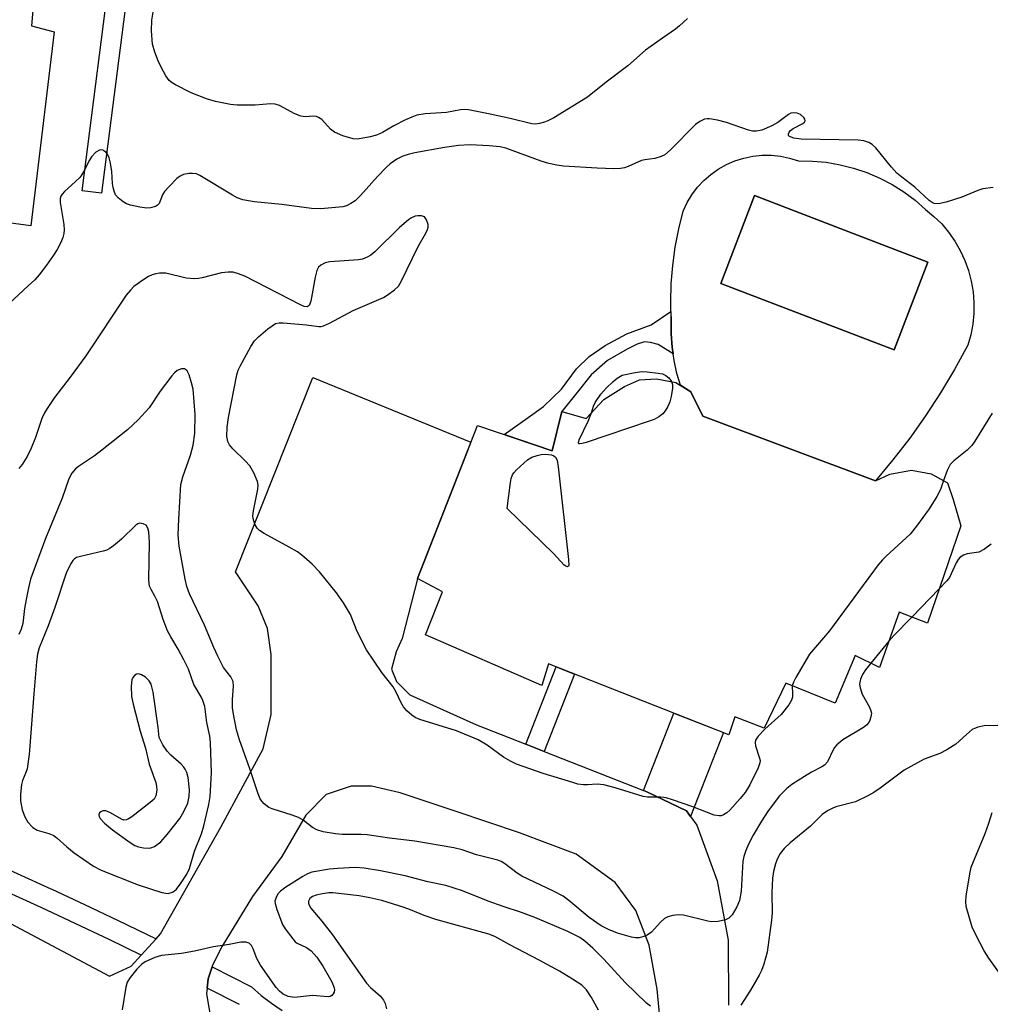
# Model space of a CAD drawing. Units: inches. Extents: x 1255761 to 1261761, y 481455 to 485456.
# Drawn here: x 1257598 to 1257808, y 484653 to 484866 of the extents above; entities that cross this region are included whole.
import ezdxf

# ---------------------------------------------------------------- set-up
doc = ezdxf.new("R2010")
doc.units = ezdxf.units.IN
doc.header["$MEASUREMENT"] = 0
for name, color, linetype in [('BLDG-Footprint', 5, 'Continuous'), ('CULTRL-Pad', 6, 'Continuous'), ('CULTRL-Swimming Pool in Ground', 4, 'Continuous'), ('TRANS-Non Street Sidewalk', 7, 'Continuous'), ('TRANS-Road', 130, 'Continuous'), ('TRANS-Street Sidewalk', 7, 'Continuous'), ('Undefined', 1, 'Continuous')]:
    doc.layers.add(name, color=color, linetype=linetype)

msp = doc.modelspace()

# ---------------------------------------------------------------- linework, layer by layer
at = {"layer": 'BLDG-Footprint'}
for points, elevation in [([(1257560.19, 484890.29), (1257559.15, 484874.59), (1257578.49, 484871.43), (1257580.52, 484882.19), (1257601.83, 484879.52), (1257600.48, 484864.42), (1257605.38, 484863.15), (1257600.33, 484821.21), (1257534.19, 484830.1), (1257525.67, 484823.28), (1257527.66, 484820.57), (1257499.96, 484799.48), (1257481.46, 484825.18), (1257518.14, 484849.43), (1257520.77, 484877.15), (1257536.67, 484876.05), (1257538.03, 484891.63)], 331.33), ([(1257745.51, 484780.07), (1257782.81, 484766.13), (1257785.92, 484767.54), (1257790.63, 484768.39), (1257794.87, 484767.64), (1257798.36, 484765.71), (1257799.57, 484762.08), (1257801.28, 484756.35), (1257794.06, 484735.35), (1257787.93, 484737.75), (1257783.72, 484725.76), (1257778.41, 484728.35), (1257774.1, 484718.1), (1257763.44, 484722.38), (1257758.76, 484712.64), (1257752.47, 484715.1), (1257751.16, 484711.24), (1257712.16, 484726.56), (1257710.72, 484721.9), (1257685.58, 484732.85), (1257689.26, 484742.09), (1257683.91, 484744.99), (1257696.84, 484778.07), (1257712.99, 484772.61), (1257715.09, 484781.09), (1257720.33, 484779.55), (1257724.14, 484783.69), (1257728.62, 484786.51), (1257731.81, 484787.93), (1257735.54, 484788.17), (1257739.72, 484787.37), (1257742.94, 484785.33)], 329.03)]:
    msp.add_lwpolyline(points, close=True, dxfattribs=dict(at, elevation=elevation))
at = {"layer": 'CULTRL-Pad'}
for points in [[(1257788.96, 484828.54, 0), (1257791.38, 484826.74, 0), (1257793.65, 484824.76, 0), (1257795.46, 484823.26, 0), (1257797.12, 484821.61, 0), (1257798.62, 484819.81, 0), (1257799.97, 484817.89, 0), (1257801.14, 484815.86, 0), (1257802.12, 484813.74, 0), (1257802.91, 484811.53, 0), (1257803.51, 484809.27, 0), (1257803.9, 484806.96, 0), (1257804.08, 484804.62, 0), (1257804.06, 484802.28, 0), (1257803.83, 484799.95, 0), (1257803.4, 484797.64, 0), (1257802.76, 484795.39, 0), (1257799.92, 484790.2, 0), (1257796.88, 484785.13, 0), (1257793.64, 484780.18, 0), (1257790.22, 484775.35, 0), (1257786.6, 484770.67, 0), (1257782.81, 484766.13, 0), (1257745.51, 484780.07, 0), (1257742.94, 484785.33, 0), (1257740.7, 484786.75, 0), (1257739.92, 484789.32, 0), (1257739.3, 484792.12, 0), (1257738.89, 484794.97, 0), (1257738.68, 484797.84, 0), (1257738.69, 484800.71, 0), (1257738.6, 484804.7, 0), (1257738.71, 484808.69, 0), (1257739.03, 484812.67, 0), (1257739.57, 484816.62, 0), (1257740.32, 484820.54, 0), (1257741.27, 484824.41, 0), (1257742.13, 484826.22, 0), (1257743.16, 484827.94, 0), (1257744.37, 484829.53, 0), (1257745.73, 484831, 0), (1257747.24, 484832.32, 0), (1257748.87, 484833.47, 0), (1257750.62, 484834.45, 0), (1257752.46, 484835.25, 0), (1257754.36, 484835.86, 0), (1257756.32, 484836.26, 0), (1257758.31, 484836.47, 0), (1257760.32, 484836.46, 0), (1257762.31, 484836.25, 0), (1257764.27, 484835.84, 0), (1257766.17, 484835.23, 0), (1257769.19, 484835.2, 0), (1257772.2, 484834.93, 0), (1257775.17, 484834.42, 0), (1257778.09, 484833.68, 0), (1257780.95, 484832.72, 0), (1257783.73, 484831.54, 0), (1257786.4, 484830.14, 0)], [(1257794.15, 484813.38, 0), (1257783.23, 484817.56, 0), (1257777.06, 484819.93, 0), (1257756.66, 484827.74, 0), (1257749.39, 484808.77, 0), (1257786.88, 484794.42, 0)]]:
    msp.add_polyline3d(points, close=True, dxfattribs=at)
at = {"layer": 'CULTRL-Swimming Pool in Ground'}
msp.add_lwpolyline([(1257794.15, 484813.38), (1257786.88, 484794.42), (1257749.39, 484808.77), (1257756.66, 484827.74), (1257777.06, 484819.93), (1257783.23, 484817.56)], close=True, dxfattribs=at)
at = {"layer": 'TRANS-Non Street Sidewalk'}
for points in [[(1257622.36, 484881.06), (1257615.6, 484828.27), (1257611.43, 484828.8), (1257618.16, 484881.31)], [(1257738.68, 484797.84), (1257738.89, 484794.97), (1257739.09, 484793.55), (1257735.85, 484795.54), (1257734.24, 484796), (1257732.93, 484796.13), (1257731.37, 484795.66), (1257729.18, 484794.54), (1257724.94, 484792.14), (1257721.42, 484789), (1257718.3, 484785.13), (1257715.09, 484781.09), (1257712.99, 484772.61), (1257702.62, 484776.11), (1257707.82, 484779.77), (1257711.13, 484782.2), (1257714.97, 484785.88), (1257718.22, 484790.33), (1257720.98, 484792.94), (1257724.41, 484795.35), (1257729.11, 484797.85), (1257734.39, 484799.85), (1257738.64, 484802.71), (1257738.69, 484800.71)], [(1257711.23, 484707.65), (1257707.28, 484709.2), (1257713.84, 484725.9), (1257717.79, 484724.35)], [(1257742.86, 484693.59), (1257742, 484694.79), (1257733.41, 484698.94), (1257732.7, 484699.22), (1257739.26, 484715.91), (1257749.98, 484711.71)]]:
    msp.add_lwpolyline(points, close=True, dxfattribs=at)
at = {"layer": 'TRANS-Road'}
for points in [[(1257592.54, 484672.27, 0), (1257617.34, 484659.11, 0), (1257622, 484661.23, 0), (1257624.18, 484663.62, 0), (1257627.4, 484667.15, 0), (1257628.36, 484668.2, 0), (1257641.38, 484691.26, 0), (1257646.22, 484700.19, 0), (1257650.57, 484708.18, 0), (1257652.3, 484715.65, 0), (1257652.29, 484728.56, 0), (1257651.48, 484734.23, 0), (1257649.45, 484739.13, 0), (1257644.56, 484746.47, 0), (1257661.3, 484788.47, 0), (1257695.43, 484774.47, 0), (1257694.34, 484771.68, 0), (1257683.91, 484744.99, 0), (1257683.93, 484744.98, 0), (1257683.92, 484744.93, 0), (1257680.6, 484732.06, 0), (1257679.25, 484729.13, 0), (1257678.29, 484725.38, 0), (1257679.32, 484722.77, 0), (1257682.26, 484719.9, 0), (1257696.66, 484713.37, 0), (1257707.28, 484709.2, 0), (1257711.23, 484707.65, 0), (1257732.7, 484699.22, 0), (1257733.41, 484698.94, 0), (1257742, 484694.79, 0), (1257742.86, 484693.59, 0), (1257744.21, 484691.7, 0), (1257748.64, 484679.66, 0), (1257751.02, 484666.84, 0), (1257751.05, 484652.78, 0)], [(1257736.58, 484646.48, 0), (1257735.68, 484656.25, 0), (1257733.96, 484665.75, 0), (1257731.03, 484673.27, 0), (1257726.62, 484679.33, 0), (1257718.18, 484685.42, 0), (1257705.89, 484690.05, 0), (1257692.22, 484694.68, 0), (1257680.12, 484698.72, 0), (1257673.92, 484700.11, 0), (1257669.58, 484700.11, 0), (1257664.16, 484698.36, 0), (1257659.77, 484693.9, 0), (1257654.6, 484684.92, 0), (1257648.21, 484676.31, 0), (1257641.66, 484665.56, 0), (1257639.56, 484661.32, 0), (1257639.5, 484661.13, 0), (1257638.68, 484658.5, 0), (1257638.44, 484656.52, 0), (1257638.28, 484655.25, 0), (1257639.84, 484646.39, 0)]]:
    msp.add_polyline3d(points, dxfattribs=at)
at = {"layer": 'TRANS-Street Sidewalk'}
msp.add_lwpolyline([(1257627.4, 484667.15), (1257624.18, 484663.62), (1257617.25, 484667), (1257602.75, 484673.82), (1257589.52, 484679.8), (1257589.42, 484681.58), (1257590.03, 484684.6), (1257604.67, 484677.98), (1257604.89, 484677.88), (1257611.95, 484674.55), (1257619.24, 484671.13)], close=True, dxfattribs=at)
msp.add_lwpolyline([(1257645.44, 484652.97), (1257638.44, 484656.52), (1257638.68, 484658.5), (1257639.5, 484661.13), (1257648.05, 484656.79), (1257650.13, 484654.92), (1257652.34, 484653.21), (1257654.68, 484651.68)], dxfattribs=at)
at = {"layer": 'Undefined'}
for p, q in [((1257796.61, 484742.75, 326), (1257790.67, 484736.68, 326)), ((1257785.73, 484731.5, 326), (1257781.83, 484726.68, 326))]:
    msp.add_line(p, q, dxfattribs=at)
for points, elevation in [([(1257742.23, 484866.03), (1257740.52, 484864.41), (1257739.63, 484863.7), (1257736.79, 484861.78), (1257733.16, 484859.14), (1257729.3, 484855.75), (1257724.66, 484852.22), (1257720.64, 484848.98), (1257713.35, 484844.57), (1257712.07, 484843.87), (1257711.29, 484843.58), (1257710.21, 484843.32), (1257709.4, 484843.21), (1257708.56, 484843.26), (1257703.91, 484844.42), (1257699.57, 484845.36), (1257694.9, 484846.25), (1257694.04, 484846.34), (1257693.16, 484846.3), (1257690.12, 484845.73), (1257685.51, 484845.39), (1257683.75, 484845.1), (1257682.63, 484844.72), (1257681.29, 484844.14), (1257678.77, 484842.82), (1257676.29, 484841.36), (1257675.03, 484840.79), (1257673.66, 484840.43), (1257671.7, 484840.06), (1257670.86, 484839.96), (1257670.02, 484839.99), (1257667.79, 484840.64), (1257665.93, 484841.43), (1257665.09, 484842.13), (1257663.22, 484844.18), (1257662.53, 484844.65), (1257662.04, 484844.86), (1257661.27, 484844.93), (1257659.69, 484844.75), (1257658.68, 484844.88), (1257657.39, 484845.42), (1257654.07, 484847.23), (1257653.11, 484847.52), (1257652.13, 484847.55), (1257648.8, 484847.28), (1257644.93, 484847.25), (1257643.46, 484847.41), (1257640.28, 484848.05), (1257638.32, 484848.67), (1257635.02, 484849.97), (1257631.62, 484851.65), (1257630.89, 484852.08), (1257630.27, 484852.6), (1257629.52, 484853.64), (1257628.53, 484855.48), (1257627.89, 484856.83), (1257627.13, 484858.76), (1257626.66, 484860.46), (1257626.43, 484863.37), (1257626.51, 484865.65), (1257627.21, 484870.02)], 332), ([(1257808.23, 484829.51), (1257806.01, 484829.17), (1257804.92, 484828.82), (1257801.44, 484827.4), (1257798.11, 484826.34), (1257796.43, 484825.96), (1257795.47, 484826.06), (1257795.04, 484826.24), (1257794.41, 484826.66), (1257791.3, 484829.55), (1257788.49, 484831.71), (1257787.44, 484832.62), (1257786.25, 484833.85), (1257782.91, 484838.08), (1257782.13, 484838.78), (1257781.38, 484839.22), (1257780.28, 484839.57), (1257779.1, 484839.69), (1257766.8, 484839.93), (1257765.16, 484840.17), (1257764.28, 484840.48), (1257764.03, 484840.72), (1257764, 484841.06), (1257764.15, 484841.44), (1257764.44, 484841.81), (1257765.04, 484842.25), (1257767.14, 484843.35), (1257767.48, 484843.62), (1257767.65, 484843.92), (1257767.59, 484844.26), (1257767.35, 484844.63), (1257766.61, 484845.28), (1257765.87, 484845.56), (1257765.07, 484845.61), (1257764.54, 484845.52), (1257764.05, 484845.3), (1257761.75, 484843.57), (1257760.45, 484842.84), (1257758.27, 484841.86), (1257757.14, 484841.63), (1257756.28, 484841.69), (1257755.42, 484841.9), (1257750.61, 484843.52), (1257748.66, 484844.05), (1257747, 484844.35), (1257746.45, 484844.34), (1257745.92, 484844.23), (1257744.88, 484843.78), (1257743.97, 484843.13), (1257738.57, 484837.63), (1257737.28, 484836.53), (1257736.52, 484836.18), (1257735.16, 484835.77), (1257733.01, 484835.47), (1257732.27, 484835.29), (1257729.38, 484834.03), (1257728.57, 484833.77), (1257727.75, 484833.61), (1257726.27, 484833.56), (1257722.68, 484833.68), (1257715.41, 484834.13), (1257713.97, 484834.3), (1257712.28, 484834.67), (1257710.6, 484835.17), (1257702.94, 484838), (1257701.75, 484838.27), (1257699.4, 484838.51), (1257695.28, 484838.72), (1257692.74, 484838.6), (1257689.72, 484838.17), (1257683.28, 484836.97), (1257681.84, 484836.64), (1257680.73, 484836.28), (1257679.44, 484835.59), (1257677.98, 484834.61), (1257677.1, 484833.82), (1257675.24, 484831.87), (1257671.6, 484827.75), (1257670.4, 484826.64), (1257669.51, 484826.02), (1257668.54, 484825.54), (1257667.73, 484825.31), (1257662.99, 484824.9), (1257660.98, 484824.95), (1257654.61, 484825.83), (1257648.57, 484826.39), (1257646.16, 484826.82), (1257644.96, 484827.27), (1257643.95, 484827.8), (1257636.9, 484832.08), (1257636.12, 484832.42), (1257635.3, 484832.55), (1257634.47, 484832.5), (1257633.36, 484832.28), (1257632.6, 484831.94), (1257631.92, 484831.41), (1257630.23, 484829.74), (1257629.26, 484828.63), (1257628.82, 484827.89), (1257628.05, 484826.06), (1257627.7, 484825.68), (1257627.26, 484825.41), (1257626.24, 484825.09), (1257625.39, 484825.06), (1257623.92, 484825.27), (1257621.87, 484825.7), (1257621.04, 484825.98), (1257620.3, 484826.39), (1257619.19, 484827.27), (1257618.66, 484827.89), (1257618.33, 484828.67), (1257618.14, 484829.51), (1257618.02, 484830.39), (1257617.89, 484832.98), (1257617.56, 484834.77), (1257617.25, 484835.93), (1257616.9, 484836.71), (1257616.54, 484837.11), (1257615.88, 484837.53), (1257615.42, 484837.63), (1257615.2, 484837.59), (1257614.37, 484837.11), (1257613.44, 484836.15), (1257613, 484835.43), (1257611.76, 484832.89), (1257610.98, 484831.72), (1257609.95, 484830.68), (1257607.61, 484828.63), (1257607.09, 484828.04), (1257606.85, 484827.6), (1257606.72, 484827.11), (1257606.72, 484826.25), (1257607.48, 484821.52), (1257607.56, 484820.36), (1257607.49, 484819.52), (1257607.28, 484818.69), (1257606.82, 484817.64), (1257606.01, 484816.09), (1257605.24, 484814.86), (1257603.76, 484812.71), (1257602.13, 484810.6), (1257601.2, 484809.56), (1257599.81, 484808.21), (1257594.58, 484803.45)], 330), ([(1257764.85, 484721.81), (1257764.93, 484720.12), (1257764.89, 484719.39), (1257764.67, 484718.69), (1257764.08, 484717.71), (1257762.47, 484715.62), (1257758.91, 484712.46), (1257757.51, 484710.95), (1257756.92, 484710.04), (1257756.81, 484709.56), (1257756.88, 484708.83), (1257757.78, 484706.21), (1257757.89, 484705.67), (1257757.86, 484705.14), (1257757.48, 484704.08), (1257755.68, 484700.4), (1257754.64, 484698.78), (1257753.58, 484697.49), (1257751.33, 484694.98), (1257750.68, 484694.39), (1257749.99, 484693.92), (1257749.51, 484693.75), (1257749.02, 484693.69), (1257747.98, 484693.85), (1257743.37, 484695.7), (1257738.99, 484697.2), (1257737.61, 484697.6), (1257736.46, 484697.75), (1257733.54, 484697.79), (1257732.67, 484697.89), (1257726.57, 484699.79), (1257724.11, 484700.42), (1257722.67, 484700.54), (1257720.6, 484700.43), (1257719.72, 484700.45), (1257718.54, 484700.6), (1257717.45, 484700.89), (1257711.04, 484702.85), (1257705.25, 484704.86), (1257703.95, 484705.5), (1257702.44, 484706.4), (1257698.96, 484708.98), (1257696.99, 484710.14), (1257692.34, 484712.07), (1257684.38, 484714.55), (1257683.38, 484715), (1257682.68, 484715.49), (1257681.61, 484716.44), (1257680.86, 484717.3), (1257680.28, 484718.31), (1257679.28, 484720.43), (1257678.61, 484721.58), (1257676.2, 484724.67), (1257672.85, 484729.62), (1257670.85, 484733.56), (1257669.38, 484737.24), (1257667.87, 484739.75), (1257666.36, 484741.9), (1257662.69, 484746.41), (1257661.12, 484748.13), (1257658.89, 484750.06), (1257657.95, 484750.78), (1257656.18, 484751.81), (1257650.74, 484754.72), (1257649.78, 484755.36), (1257649.28, 484755.9), (1257648.84, 484756.63), (1257648.5, 484757.43), (1257648.35, 484757.97), (1257648.3, 484758.53), (1257648.45, 484759.66), (1257649.42, 484764.29), (1257649.48, 484765.14), (1257649.34, 484765.97), (1257648.53, 484767.83), (1257647.65, 484769.35), (1257646.69, 484770.42), (1257643.97, 484773.03), (1257643.25, 484773.9), (1257642.91, 484774.63), (1257642.7, 484775.7), (1257642.75, 484777.73), (1257643.03, 484779.77), (1257644.85, 484789.01), (1257645.16, 484790.01), (1257645.57, 484790.92), (1257647.89, 484795.17), (1257648.68, 484796.38), (1257649.51, 484797.2), (1257651.55, 484798.92), (1257652.48, 484799.63), (1257653.2, 484800.07), (1257654.01, 484800.26), (1257654.87, 484800.27), (1257659.9, 484799.8), (1257662.6, 484799.45), (1257663.09, 484799.45), (1257663.61, 484799.57), (1257664.89, 484800.15), (1257669.98, 484802.93), (1257676.52, 484805.75), (1257677.52, 484806.35), (1257678.92, 484807.4), (1257679.75, 484808.2), (1257680.37, 484809.16), (1257684.04, 484816.74), (1257685.67, 484819.6), (1257686.04, 484820.39), (1257686.18, 484820.93), (1257686.17, 484821.48), (1257685.86, 484822.54), (1257685.4, 484823.14), (1257684.73, 484823.37), (1257683.93, 484823.38), (1257683.4, 484823.28), (1257682.62, 484822.96), (1257681.91, 484822.52), (1257680.02, 484820.86), (1257674.69, 484815.62), (1257673.78, 484814.87), (1257673.04, 484814.45), (1257671.99, 484814.02), (1257671.14, 484813.84), (1257664.94, 484813.46), (1257663.95, 484813.22), (1257662.97, 484812.73), (1257662.5, 484812.25), (1257662.15, 484811.55), (1257661.8, 484810.14), (1257660.83, 484804.91), (1257660.46, 484803.97), (1257660.07, 484803.71), (1257659.38, 484803.81), (1257658.6, 484804.14), (1257646.58, 484810.34), (1257645.23, 484810.87), (1257644.1, 484811.17), (1257642.97, 484811.23), (1257641.56, 484811.08), (1257637.4, 484809.95), (1257636.55, 484809.8), (1257635.66, 484809.75), (1257633.9, 484809.89), (1257629.52, 484810.95), (1257628.18, 484810.99), (1257627.37, 484810.87), (1257626.58, 484810.65), (1257625.8, 484810.27), (1257624.55, 484809.49), (1257622.64, 484808.12), (1257621.86, 484807.31), (1257620.97, 484806.21), (1257612.25, 484793.15), (1257608.88, 484788.51), (1257605.5, 484784.13), (1257603.85, 484781.77), (1257603.28, 484780.8), (1257602.73, 484779.58), (1257601.38, 484775.45), (1257600.44, 484773.16), (1257599.54, 484771.38), (1257598.46, 484769.65), (1257597.74, 484768.8)], 328), ([(1257781.83, 484726.68), (1257780.63, 484725.24), (1257779.99, 484724.28), (1257779.56, 484723.25), (1257779.35, 484722.2), (1257779.48, 484721.38), (1257779.98, 484720.04), (1257781.53, 484717.21), (1257781.85, 484716.43), (1257781.93, 484715.92), (1257781.84, 484715.15), (1257781.6, 484714.39), (1257781.36, 484713.92), (1257780.86, 484713.31), (1257780.21, 484712.78), (1257775.77, 484710.11), (1257774.49, 484709.09), (1257773.96, 484708.48), (1257773.67, 484708.01), (1257772.47, 484705.41), (1257771.81, 484704.7), (1257771.2, 484704.28), (1257768.97, 484703.13), (1257767.47, 484702.23), (1257764.78, 484700.5), (1257763.69, 484699.62), (1257762.12, 484698.05), (1257759.61, 484694.77), (1257758.18, 484692.59), (1257756.42, 484689.51), (1257755.47, 484687.76), (1257754.81, 484686.24), (1257754.36, 484684.95), (1257754.14, 484683.93), (1257753.77, 484677.42), (1257753.43, 484675.4), (1257752.9, 484674.06), (1257751.89, 484672.36), (1257751.17, 484671.59), (1257750.45, 484671.25), (1257748.81, 484670.91), (1257747.41, 484670.82), (1257746.63, 484670.94), (1257741.34, 484672.25), (1257740.19, 484672.34), (1257739.05, 484672.21), (1257737.95, 484671.93), (1257737.21, 484671.54), (1257736.37, 484670.76), (1257734.41, 484668.57), (1257733.52, 484667.91), (1257732.79, 484667.62), (1257731.75, 484667.38), (1257730.95, 484667.35), (1257730.12, 484667.48), (1257727.06, 484668.39), (1257725.15, 484669.19), (1257723.56, 484669.97), (1257720.95, 484671.79), (1257716.58, 484675.42), (1257715.32, 484676.34), (1257713.3, 484677.47), (1257706.4, 484680.7), (1257705.43, 484681.31), (1257702.71, 484683.4), (1257701.97, 484683.84), (1257701.22, 484684.14), (1257696.63, 484685.27), (1257693.53, 484686.41), (1257691.72, 484686.84), (1257683.33, 484688.23), (1257677.85, 484688.89), (1257673, 484689.63), (1257671.72, 484689.71), (1257667.63, 484689.69), (1257666.16, 484689.82), (1257663.51, 484690.3), (1257662.16, 484690.72), (1257661.22, 484691.23), (1257659.19, 484692.81), (1257658.2, 484693.38), (1257656.84, 484693.88), (1257652.48, 484695.21), (1257651.8, 484695.49), (1257650.76, 484696.29), (1257650.23, 484696.89), (1257649.93, 484697.36), (1257649.48, 484698.45), (1257647.69, 484703.87), (1257645.4, 484710.17), (1257644.81, 484712.3), (1257644.12, 484715.66), (1257643.92, 484717.07), (1257643.92, 484718.85), (1257644.16, 484721.71), (1257644.04, 484722.78), (1257643.55, 484723.77), (1257641.99, 484725.8), (1257640.76, 484728.19), (1257639.87, 484730.08), (1257637.89, 484734.89), (1257634.66, 484741.66), (1257634.04, 484743.27), (1257633.68, 484744.84), (1257632.42, 484751.96), (1257632.22, 484754.43), (1257632.3, 484757.82), (1257632.79, 484765.32), (1257633.18, 484766.98), (1257634.87, 484771.68), (1257635.44, 484773.85), (1257635.8, 484776.4), (1257635.86, 484780.44), (1257635.42, 484785.9), (1257635.1, 484787.32), (1257634.56, 484789.01), (1257634.1, 484789.91), (1257633.78, 484790.2), (1257633.59, 484790.28), (1257632.91, 484790.29), (1257631.98, 484789.95), (1257631.36, 484789.44), (1257630.81, 484788.82), (1257628.27, 484785.5), (1257625.95, 484781.89), (1257623.56, 484779.32), (1257621.22, 484777.11), (1257615.72, 484772.73), (1257614.11, 484771.49), (1257610.68, 484769.23), (1257609.99, 484768.7), (1257609.18, 484767.76), (1257608.58, 484766.55), (1257607.09, 484762.39), (1257603.56, 484753.63), (1257600.32, 484744.87), (1257599.82, 484743), (1257599.32, 484740.5), (1257598.99, 484738.54), (1257598.6, 484735.31), (1257598.3, 484734.09), (1257597.74, 484732.91)], 326), ([(1257721.46, 484780.77), (1257721.94, 484782.25), (1257722.29, 484783.05), (1257723.52, 484784.83), (1257724.65, 484786.1), (1257726.14, 484787.56), (1257727.02, 484788.27), (1257728.13, 484788.97), (1257730.91, 484789.52), (1257732.32, 484789.7), (1257733.51, 484789.66), (1257735.91, 484789.4), (1257736.78, 484789.22), (1257737.55, 484788.89), (1257738.18, 484788.35), (1257738.78, 484787.55)], 330), ([(1257738.78, 484787.55), (1257738.97, 484786.96), (1257738.97, 484786.11), (1257738.69, 484784.34), (1257738.38, 484783.21), (1257737.95, 484782.18), (1257737.41, 484781.23), (1257736.87, 484780.62), (1257736.01, 484779.95), (1257735.04, 484779.39), (1257733.93, 484778.97), (1257720.29, 484774.38), (1257719.49, 484774.14), (1257718.86, 484774.08), (1257718.74, 484774.13), (1257718.68, 484774.31), (1257718.83, 484774.94), (1257720.75, 484778.97), (1257721.46, 484780.77)], 330), ([(1257808.01, 484780.7), (1257804.25, 484774.67), (1257803.61, 484773.77), (1257802.62, 484772.73), (1257799.76, 484770.4), (1257798.99, 484769.61), (1257798.3, 484768.36), (1257797.52, 484766.17)], 328), ([(1257797.52, 484766.17), (1257796.87, 484764.21), (1257796.11, 484762.7), (1257794.45, 484760.08), (1257791.69, 484756.28), (1257790.3, 484754.59), (1257785.12, 484749.82), (1257784.33, 484749.02), (1257783.41, 484747.94), (1257772.86, 484733.68), (1257768.56, 484728.62), (1257765.59, 484723.63), (1257765.08, 484722.61), (1257764.85, 484721.81)], 328), ([(1257807.8, 484752.39), (1257806.39, 484751.35), (1257805.14, 484750.69), (1257802.63, 484750.31), (1257801.84, 484750.05), (1257801.14, 484749.65), (1257800.65, 484749.09), (1257800.25, 484748.42), (1257798.8, 484745.21), (1257798.27, 484744.5), (1257796.61, 484742.75)], 326), ([(1257790.67, 484736.68), (1257786.81, 484732.7), (1257785.73, 484731.5)], 326), ([(1257809.22, 484713.24), (1257806.3, 484713.17), (1257804.93, 484712.9), (1257803.74, 484712.35), (1257802.45, 484711.32), (1257800.2, 484709.18), (1257798.27, 484707.98), (1257796.73, 484707.21), (1257793.33, 484705.95), (1257788.99, 484703.59), (1257783.86, 484699.72), (1257782.45, 484698.75), (1257781.17, 484698.02), (1257778.54, 484696.75), (1257774.26, 484695.64), (1257773.47, 484695.34), (1257772.45, 484694.79), (1257771.33, 484693.98), (1257768.8, 484691.49), (1257764.4, 484687.9), (1257763.12, 484686.69), (1257762.25, 484685.57), (1257761.59, 484684.36), (1257761.19, 484683.32), (1257760.78, 484681.7), (1257760.61, 484680.27), (1257760.44, 484677.08), (1257760.49, 484672.73), (1257760.38, 484671.17), (1257759.42, 484664.23), (1257758.69, 484661.68), (1257758.19, 484660.29), (1257757.69, 484659.26), (1257755.79, 484656.04), (1257753.74, 484652.81)], 324), ([(1257812.57, 484655.65), (1257807.34, 484662.98), (1257806.31, 484664.57), (1257804.6, 484667.84), (1257803.74, 484669.69), (1257803.03, 484671.89), (1257802.44, 484674.11), (1257802.32, 484675.23), (1257802.42, 484676.36), (1257803.21, 484681.22), (1257803.52, 484682.62), (1257806.55, 484689.94), (1257807.27, 484691.89), (1257808.04, 484694.46)], 324), ([(1257734.2, 484652.58), (1257733.35, 484653.28), (1257728.75, 484657.72), (1257724.11, 484662.74), (1257721.73, 484665.12), (1257720.06, 484666.63), (1257718.94, 484667.42), (1257716.34, 484668.72), (1257709.23, 484671.77), (1257706.38, 484672.85), (1257702.42, 484674.13), (1257699.18, 484675.27), (1257693.58, 484677.51), (1257689.98, 484678.64), (1257686.11, 484679.47), (1257681.24, 484680.76), (1257675.9, 484681.84), (1257672.35, 484682.39), (1257670.4, 484682.54), (1257666.63, 484682.35), (1257664.9, 484682.17), (1257661.05, 484681.54), (1257660.13, 484681.2), (1257659.09, 484680.62), (1257655.41, 484678.31), (1257654.28, 484677.48), (1257653.73, 484676.84), (1257653.32, 484676.11), (1257653.1, 484675.32), (1257653.12, 484674.79), (1257653.49, 484673.45), (1257654.74, 484670.25), (1257655.31, 484669.31), (1257656.92, 484667.12), (1257657.44, 484666.53), (1257657.87, 484666.18), (1257659.9, 484665.26), (1257660.91, 484664.56), (1257662.17, 484663.19), (1257663.46, 484661.26), (1257665.35, 484657.86), (1257665.89, 484656.59), (1257665.96, 484656.09), (1257665.88, 484655.65), (1257665.69, 484655.25), (1257665.41, 484654.92), (1257665.03, 484654.72), (1257664.56, 484654.64), (1257661.19, 484654.88), (1257657.35, 484654.46), (1257655.93, 484654.72), (1257654.89, 484655.16), (1257654.06, 484655.82), (1257653.35, 484656.66), (1257649.96, 484661.49), (1257649.18, 484662.88), (1257648.37, 484664.96), (1257648.01, 484665.69), (1257647.5, 484666.21), (1257646.81, 484666.44), (1257645.74, 484666.41), (1257643.19, 484665.93), (1257639.79, 484665.43), (1257635.73, 484664.48), (1257632.94, 484663.94), (1257628.56, 484663.51), (1257627.17, 484663.1), (1257625.03, 484662.16), (1257624.32, 484661.67), (1257623.29, 484660.61), (1257621.78, 484658.78), (1257621.17, 484657.8), (1257620.86, 484656.71), (1257620.11, 484651.77)], 324), ([(1257722.98, 484651.7), (1257721.5, 484654.44), (1257720.4, 484656.09), (1257719.35, 484657.14), (1257717.37, 484658.46), (1257714.56, 484660.16), (1257710.17, 484662.56), (1257703.8, 484665.83), (1257700.6, 484667.65), (1257699.33, 484668.16), (1257687.84, 484671.31), (1257685.32, 484672.18), (1257682.4, 484673.44), (1257681.03, 484673.93), (1257676.15, 484675.41), (1257673.56, 484676.01), (1257671.25, 484676.46), (1257665.6, 484677.12), (1257664.76, 484677.1), (1257663.35, 484676.89), (1257661.96, 484676.59), (1257661.2, 484676.32), (1257660.61, 484675.88), (1257660.34, 484675.29), (1257660.35, 484674.86), (1257660.46, 484674.42), (1257660.82, 484673.76), (1257663.2, 484670.96), (1257665.51, 484668.03), (1257672.86, 484657.57), (1257673.75, 484656.6), (1257675.88, 484654.79), (1257676.54, 484653.91), (1257676.9, 484653.18), (1257677.22, 484652.05)], 322)]:
    msp.add_lwpolyline(points, dxfattribs=dict(at, elevation=elevation))
for points, elevation in [([(1257716.32, 484747.51), (1257715.92, 484747.64), (1257715.6, 484747.91), (1257713.3, 484750.39), (1257703.27, 484760.16), (1257703.96, 484765.75), (1257704.12, 484766.61), (1257704.4, 484767.4), (1257704.7, 484767.86), (1257705.27, 484768.48), (1257707.63, 484770.62), (1257708.6, 484771.23), (1257709.73, 484771.61), (1257710.61, 484771.81), (1257711.46, 484771.88), (1257712.84, 484771.7), (1257713.33, 484771.52), (1257713.72, 484771.25), (1257714.05, 484770.56), (1257714.28, 484769.13), (1257716.52, 484749.13), (1257716.55, 484747.83), (1257716.5, 484747.66)], 330), ([(1257623.93, 484756.95), (1257623.47, 484756.83), (1257623.03, 484756.55), (1257619.96, 484753.52), (1257618.22, 484752.05), (1257617.31, 484751.4), (1257616.8, 484751.16), (1257615.95, 484750.89), (1257611.05, 484749.78), (1257610.25, 484749.51), (1257609.78, 484749.25), (1257609.4, 484748.87), (1257609.04, 484748.32), (1257608.07, 484746.36), (1257605.55, 484738.72), (1257604.1, 484734.81), (1257602.17, 484730.01), (1257601.78, 484728.69), (1257601.57, 484726.98), (1257601, 484720.08), (1257600.02, 484706.98), (1257599.55, 484703.91), (1257599.3, 484703.11), (1257598.57, 484701.33), (1257598.36, 484700.5), (1257598.12, 484698.43), (1257598.1, 484696.95), (1257598.47, 484695.05), (1257599.03, 484693.51), (1257599.7, 484692.35), (1257600.78, 484691.17), (1257601.71, 484690.61), (1257604.28, 484689.93), (1257605.32, 484689.44), (1257606.01, 484688.93), (1257608.15, 484687), (1257609.73, 484685.73), (1257613.86, 484682.83), (1257615.57, 484681.99), (1257623.56, 484678.78), (1257628.64, 484677.17), (1257629.49, 484676.99), (1257630.04, 484676.96), (1257630.99, 484677.23), (1257631.42, 484677.49), (1257631.82, 484677.86), (1257632.84, 484679.21), (1257634.06, 484681.13), (1257634.6, 484682.36), (1257635.69, 484686.08), (1257637.19, 484689.86), (1257637.74, 484691.53), (1257638.84, 484696.16), (1257639.1, 484697.92), (1257639.35, 484703), (1257639.15, 484709.56), (1257638.99, 484710.91), (1257638.4, 484713.9), (1257637.91, 484717.34), (1257637.53, 484718.67), (1257637.16, 484719.42), (1257635.55, 484722.1), (1257634.39, 484725.4), (1257633.42, 484727.46), (1257632.22, 484729.74), (1257630.59, 484732.42), (1257629.91, 484733.69), (1257628.94, 484736.11), (1257627.74, 484740.06), (1257627.17, 484741.21), (1257626.32, 484742.61), (1257625.99, 484743.33), (1257625.82, 484744.75), (1257625.98, 484752.88), (1257625.84, 484755.12), (1257625.66, 484755.91), (1257625.27, 484756.51), (1257624.63, 484756.84)], 324), ([(1257623.64, 484724.4), (1257623.21, 484724.35), (1257622.84, 484724.13), (1257622.39, 484723.59), (1257622.18, 484723.14), (1257622, 484721.76), (1257622.11, 484719.49), (1257622.48, 484717.82), (1257624, 484712.05), (1257625.1, 484708.36), (1257625.89, 484704.89), (1257627.38, 484700.91), (1257627.52, 484700.1), (1257627.54, 484699.29), (1257627.37, 484698.01), (1257626.97, 484697.34), (1257626.14, 484696.57), (1257622.17, 484693.5), (1257621.47, 484693.04), (1257620.99, 484692.84), (1257620.44, 484692.82), (1257619.93, 484692.98), (1257617.6, 484694.34), (1257616.58, 484694.77), (1257615.92, 484694.78), (1257615.49, 484694.61), (1257615.17, 484694.34), (1257615.05, 484693.97), (1257615.13, 484693.55), (1257615.35, 484693.13), (1257616.27, 484692.15), (1257618.03, 484690.72), (1257621.79, 484687.95), (1257622.8, 484687.34), (1257623.58, 484687), (1257624.66, 484686.78), (1257625.74, 484686.72), (1257626.26, 484686.79), (1257627.04, 484687.11), (1257628.46, 484688.14), (1257629.83, 484689.67), (1257632.56, 484693.15), (1257633.44, 484694.65), (1257634.24, 484696.48), (1257634.54, 484697.9), (1257634.6, 484699.35), (1257634.31, 484701.97), (1257634.03, 484703.05), (1257633.72, 484703.79), (1257633.41, 484704.25), (1257632.82, 484704.88), (1257630.61, 484706.83), (1257629.78, 484707.66), (1257628.88, 484709.03), (1257628.06, 484710.67), (1257627.87, 484712.8), (1257626.77, 484720.48), (1257626.6, 484721.34), (1257626.34, 484722.15), (1257625.89, 484722.88), (1257625.1, 484723.71), (1257624.28, 484724.22)], 322)]:
    msp.add_lwpolyline(points, close=True, dxfattribs=dict(at, elevation=elevation))

doc.saveas('drawing.dxf')
